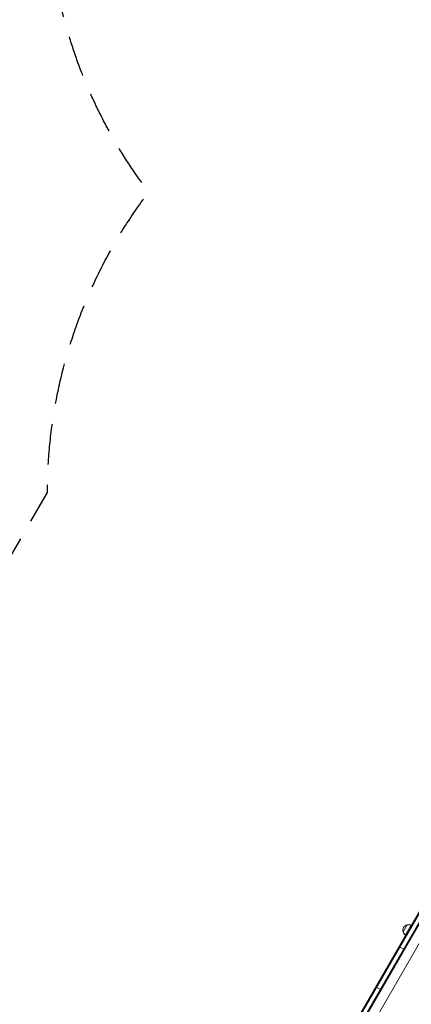
# Model space of a CAD drawing. Units: millimetres. Extents: x -6142 to 6397, y -8139 to 5977.
# Drawn here: x -3115 to -1897, y -1985 to 1077 of the extents above; entities that cross this region are included whole.
import ezdxf

# ---------------------------------------------------------------- set-up
doc = ezdxf.new("R2010")
doc.units = ezdxf.units.MM
doc.header["$LTSCALE"] = 20
doc.linetypes.add('HIDDEN', pattern=[9.525, 6.35, -3.175])
for name, color, linetype in [('2d', 230, 'Continuous'), ('AS-Free_Space_Hatch', 31, 'HIDDEN'), ('AS-SafetyZone', 5, 'HIDDEN')]:
    doc.layers.add(name, color=color, linetype=linetype)

msp = doc.modelspace()

# ---------------------------------------------------------------- hatches: boundary and pattern name
at = {"layer": 'AS-Free_Space_Hatch'}
h = msp.add_hatch(dxfattribs=at)
h.set_pattern_fill('ANSI31', color=256, scale=100, angle=90)
h.set_pattern_definition([(135, (-739.02, -198.02), (-224.506, -224.506), [])])
edge = h.paths.add_edge_path()
edge.add_line((-20.9, 1117.3), (4414.6, 3678.1))
edge.add_arc((4164.6, 4111.1), 500, 300, 480)
edge.add_line((3914.6, 4544.1), (-520.9, 1983.3))
edge.add_arc((-270.9, 1550.3), 500, 120, 300)
edge = h.paths.add_edge_path()
edge.add_arc((-3850.1, -4298.2), 1000, 90, 180)
edge.add_line((-4850.1, -4298.2), (-4850.1, -6139.9))
edge.add_arc((-3850.1, -6139.9), 1000, 180, 270)
edge.add_line((-3850.1, -7139.9), (-3434, -7139.9))
edge.add_arc((-3434, -6139.9), 1000, 270, 360)
edge.add_line((-2434, -6139.9), (-2434, -4298.2))
edge.add_arc((-3434, -4298.2), 1000, 0, 90)
edge.add_line((-3434, -3298.2), (-3850.1, -3298.2))

# ---------------------------------------------------------------- linework, layer by layer
at = {"layer": '2d', "lineweight": 0}
for p, q in [((-1220.4, -566.7), (-2283.4, -2407.9)), ((-1218.2, -568), (-2281.2, -2409.2)), ((-2269.1, -2416.2), (-1206.1, -575)), ((-2266.9, -2417.4), (-1203.9, -576.2)), ((-1325.7, -847.2), (-2093.2, -2176.5)), ((-1922.9, -1759.6), (-1910.4, -1738)), ((-1915, -1769.9), (-1897.5, -1739.6)), ((-1935.1, -1804.8), (-1918.7, -1814.3)), ((-1991.2, -1939.9), (-2007.7, -1930.4))]:
    msp.add_line(p, q, dxfattribs=at)
for centre, start, end in [((-1906.7, -1754.5), 102.6679, 197.3321), ((-1905.9, -1754.4), 60.6413, 105.8135), ((-1906.4, -1755.3), 194.1865, 239.3587)]:
    msp.add_arc(centre, 17, start, end, dxfattribs=at)
at = {"layer": 'AS-SafetyZone', "flags": 128}
msp.add_lwpolyline([(3164.6, 5843.2), (5396.6, 5977.1), (6396.6, 4245.1), (5164.6, 2379.1), (1525.7, 278.1, -0.23066), (1159.3, -1030.1), (930.7, -1426, -0.183148), (236.9, -2278.6), (-72.2, -2814.1, -0.164016), (-390.5, -3752.3), (-732.6, -4345, -0.223801), (-1713, -5231.9, -0.180566), (-2201, -6160.7), (-2201, -7137.9, -0.413858), (-3199.8, -8137.9), (-4081.8, -8139, -0.414569), (-5083, -7139), (-5083, -6160.7, -0.194669), (-5579.1, -5150.6, -0.226115), (-6141.8, -3969.9), (-6141.8, -3526.4, -0.272268), (-5360.5, -2198, -0.251994), (-3989.4, -1668.5, -0.163151), (-3338, -928.6), (-3028.8, -393.1, -0.163151), (-2713.7, 541, -0.531033), (-1887.1, 2973.9), (-1631.9, 3121.2, -0.151765), (-815.3, 3545.4)], format="xyb", close=True, dxfattribs=at)

doc.saveas('drawing.dxf')
